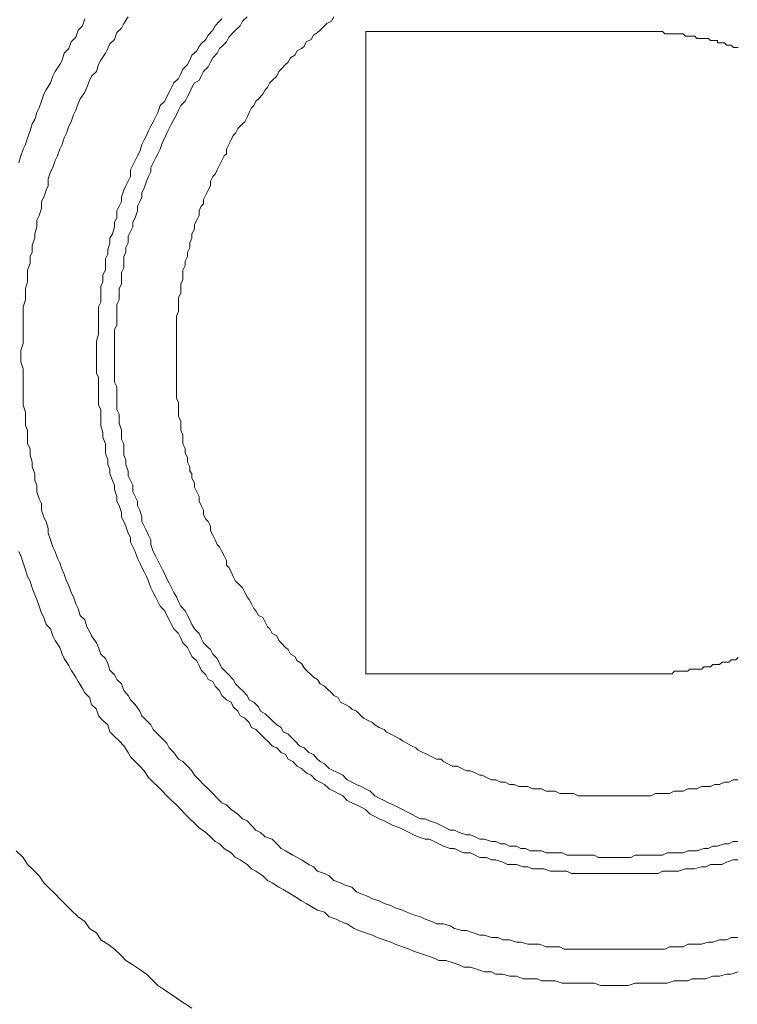
# Model space of a CAD drawing. Units: inches. Extents: x 149.1 to 232.2, y -281.8 to -222.7.
# Drawn here: x 216.7 to 218.9, y -254.4 to -251.4 of the extents above; entities that cross this region are included whole.
import ezdxf

# ---------------------------------------------------------------- set-up
doc = ezdxf.new("R2010")
doc.units = ezdxf.units.IN
doc.header["$MEASUREMENT"] = 0
doc.layers.add('图层 1', color=7, linetype='Continuous')

msp = doc.modelspace()

# ---------------------------------------------------------------- linework, layer by layer
at = {"layer": '图层 1', "lineweight": 9}
for points in [[(216.939, -251.3514), (216.9322, -251.3721), (216.918, -251.3859), (216.9111, -251.4072), (216.8967, -251.4213), (216.8898, -251.4424), (216.8757, -251.4565), (216.8688, -251.4775), (216.8619, -251.4913), (216.8474, -251.5126), (216.8405, -251.5268), (216.8336, -251.5478), (216.8202, -251.5685), (216.8126, -251.5822), (216.8057, -251.6036), (216.7988, -251.6246), (216.7912, -251.6387), (216.785, -251.6597), (216.7775, -251.6735), (216.7709, -251.6949), (216.7633, -251.7159), (216.7565, -251.7366), (216.7496, -251.751), (216.742, -251.7717), (216.7358, -251.7927)], [(217.072, -251.3445), (217.0582, -251.3652), (217.0514, -251.3793), (217.0369, -251.3934), (217.03, -251.4141), (217.0159, -251.4282), (217.009, -251.4424), (217.0021, -251.4565), (216.9883, -251.4775), (216.9807, -251.4913), (216.9742, -251.5126), (216.9597, -251.5268), (216.9528, -251.5405), (216.9452, -251.5616), (216.939, -251.5757), (216.9249, -251.5967), (216.918, -251.6108), (216.9111, -251.6315), (216.9042, -251.646), (216.8967, -251.667), (216.8898, -251.6804), (216.8829, -251.7021), (216.8757, -251.7159), (216.8688, -251.7366), (216.8619, -251.751), (216.855, -251.7717), (216.8474, -251.7858), (216.8405, -251.8069), (216.8336, -251.821), (216.8267, -251.8423), (216.8267, -251.8634), (216.8202, -251.8771), (216.8126, -251.8985), (216.8057, -251.9119), (216.8057, -251.9329), (216.7988, -251.9546), (216.7912, -251.9684), (216.7912, -251.9891), (216.785, -252.0105), (216.785, -252.0242), (216.7775, -252.0456), (216.7775, -252.0666), (216.7709, -252.0804), (216.7709, -252.1014), (216.7633, -252.1228), (216.7633, -252.1365), (216.7633, -252.1576), (216.7565, -252.1786), (216.7565, -252.1996), (216.7565, -252.2137), (216.7496, -252.2344), (216.7496, -252.2561), (216.7496, -252.2702), (216.7496, -252.2905), (216.7496, -252.3119), (216.7496, -252.3326), (216.7496, -252.347), (216.742, -252.3684), (216.742, -252.3887), (216.742, -252.4032), (216.7496, -252.4246), (216.7496, -252.4452), (216.7496, -252.4662), (216.7496, -252.4804), (216.7496, -252.5014), (216.7496, -252.5224), (216.7496, -252.5362), (216.7565, -252.5579), (216.7565, -252.5789), (216.7565, -252.5992), (216.7633, -252.6133), (216.7633, -252.6344), (216.7633, -252.6557), (216.7709, -252.6698), (216.7709, -252.6905), (216.7775, -252.7115), (216.7775, -252.726), (216.785, -252.7467), (216.785, -252.7677), (216.7912, -252.7822), (216.7912, -252.8028), (216.7988, -252.8238), (216.8057, -252.838), (216.8057, -252.8586), (216.8126, -252.8803), (216.8202, -252.8938), (216.8267, -252.9148), (216.8267, -252.9293), (216.8336, -252.9499), (216.8405, -252.9713), (216.8474, -252.9854), (216.855, -253.0061), (216.8619, -253.0202), (216.8688, -253.0416), (216.8757, -253.0554), (216.8829, -253.0767), (216.8898, -253.0902), (216.8967, -253.1112), (216.9042, -253.1253), (216.9111, -253.1463), (216.918, -253.1604), (216.9249, -253.1818), (216.939, -253.1956), (216.9452, -253.2166), (216.9528, -253.2307), (216.9597, -253.2445), (216.9742, -253.2655), (216.9807, -253.28), (216.9883, -253.3006), (217.0021, -253.3144), (217.009, -253.3289), (217.0159, -253.3503), (217.03, -253.3637), (217.0369, -253.3782), (217.0514, -253.3919), (217.0582, -253.4126), (217.072, -253.4271), (217.0789, -253.4409), (217.093, -253.455), (217.1075, -253.476), (217.1137, -253.4901), (217.1282, -253.5039), (217.1416, -253.518), (217.1485, -253.5322), (217.163, -253.5463), (217.1774, -253.5601), (217.1909, -253.5742), (217.1978, -253.5883), (217.2122, -253.6024), (217.2267, -253.6231), (217.2401, -253.6303), (217.2539, -253.6445), (217.2677, -253.6589), (217.2753, -253.6724), (217.2894, -253.6865), (217.3032, -253.7006), (217.317, -253.7141), (217.3314, -253.7282), (217.3449, -253.7427), (217.3593, -253.7571), (217.3738, -253.7633), (217.3883, -253.7778), (217.4086, -253.7916), (217.4231, -253.8057), (217.4369, -253.8126), (217.4503, -253.8267), (217.4641, -253.8405), (217.4785, -253.8477), (217.4927, -253.8615), (217.514, -253.8687), (217.5278, -253.8829), (217.5412, -253.897), (217.555, -253.9039), (217.5771, -253.9173), (217.5909, -253.9249), (217.6043, -253.9318), (217.6263, -253.9459), (217.6408, -253.9531), (217.6536, -253.9669), (217.6749, -253.9738), (217.6894, -253.9811), (217.7028, -253.9952), (217.7235, -254.0024), (217.738, -254.0093), (217.759, -254.0158), (217.7728, -254.03), (217.7872, -254.0365), (217.8082, -254.0441), (217.822, -254.0513), (217.8427, -254.0582), (217.8575, -254.0655), (217.8782, -254.072), (217.892, -254.0792), (217.9137, -254.0861), (217.9274, -254.093), (217.9481, -254.1003), (217.9691, -254.1071), (217.9836, -254.114), (218.0039, -254.1213), (218.0184, -254.1282), (218.0397, -254.1282), (218.0608, -254.1347), (218.0739, -254.1423), (218.0959, -254.1492), (218.11, -254.1492), (218.1307, -254.1564), (218.1514, -254.1633), (218.1655, -254.1633), (218.1869, -254.1702), (218.2072, -254.1702), (218.2216, -254.1774), (218.2423, -254.1774), (218.264, -254.1847), (218.2778, -254.1847), (218.2992, -254.1912), (218.3195, -254.1912), (218.334, -254.1912), (218.3546, -254.1988), (218.3756, -254.1988), (218.397, -254.1988), (218.4108, -254.2057), (218.4325, -254.2057), (218.4532, -254.2057), (218.4666, -254.2057), (218.488, -254.2057), (218.5093, -254.2057), (218.5296, -254.2057), (218.5441, -254.2057), (218.5651, -254.2057), (218.5865, -254.2057), (218.6003, -254.2057), (218.6213, -254.2057), (218.642, -254.2057), (218.6633, -254.2057), (218.6767, -254.2057), (218.6988, -254.2057), (218.7191, -254.2057), (218.7336, -254.1988), (218.755, -254.1988), (218.7753, -254.1988), (218.7897, -254.1912), (218.8104, -254.1912), (218.8314, -254.1912), (218.8528, -254.1847), (218.8666, -254.1847), (218.8876, -254.1774), (218.9089, -254.1774), (218.9227, -254.1702), (218.9437, -254.1702)], [(217.3593, -251.3514), (217.3518, -251.3583), (217.3387, -251.3721), (217.3314, -251.3859), (217.317, -251.4007), (217.3108, -251.4141), (217.2963, -251.4282), (217.2894, -251.4355), (217.2822, -251.4496), (217.2677, -251.463), (217.2615, -251.4775), (217.2539, -251.4913), (217.2401, -251.5054), (217.2333, -251.5195), (217.2267, -251.5337), (217.2122, -251.5478), (217.2053, -251.5616), (217.1978, -251.5757), (217.1909, -251.5898), (217.1843, -251.6036), (217.1706, -251.6174), (217.163, -251.6387), (217.1561, -251.6532), (217.1485, -251.667), (217.1416, -251.6804), (217.1347, -251.6949), (217.1282, -251.709), (217.1213, -251.7228), (217.1137, -251.7366), (217.1075, -251.7579), (217.1006, -251.7717), (217.093, -251.7858), (217.0861, -251.8), (217.0789, -251.8141), (217.0789, -251.8348), (217.072, -251.8492), (217.0644, -251.8634), (217.0582, -251.8771), (217.0514, -251.8985), (217.0514, -251.9119), (217.0438, -251.9261), (217.0369, -251.9405), (217.0369, -251.9615), (217.03, -251.975), (217.03, -251.9891), (217.0234, -252.0105), (217.0159, -252.0242), (217.0159, -252.0384), (217.009, -252.0597), (217.009, -252.0735), (217.0021, -252.0873), (217.0021, -252.1083), (217.0021, -252.1228), (216.9945, -252.1365), (216.9945, -252.1576), (216.9883, -252.172), (216.9883, -252.1855), (216.9883, -252.2065), (216.9883, -252.2206), (216.9807, -252.2344), (216.9807, -252.2561), (216.9807, -252.2702), (216.9807, -252.2833), (216.9807, -252.305), (216.9807, -252.3191), (216.9742, -252.3398), (216.9742, -252.3543), (216.9742, -252.3684), (216.9742, -252.3887), (216.9742, -252.4032), (216.9742, -252.417), (216.9742, -252.438), (216.9807, -252.4521), (216.9807, -252.4735), (216.9807, -252.4869), (216.9807, -252.5014), (216.9807, -252.5224), (216.9807, -252.5362), (216.9883, -252.5503), (216.9883, -252.5717), (216.9883, -252.5848), (216.9883, -252.5992), (216.9945, -252.6206), (216.9945, -252.6344), (217.0021, -252.6557), (217.0021, -252.6698), (217.0021, -252.6836), (217.009, -252.7043), (217.009, -252.7188), (217.0159, -252.7332), (217.0159, -252.7467), (217.0234, -252.7677), (217.03, -252.7822), (217.03, -252.7956), (217.0369, -252.8166), (217.0369, -252.8311), (217.0438, -252.8449), (217.0514, -252.8662), (217.0514, -252.8803), (217.0582, -252.8938), (217.0644, -252.9082), (217.072, -252.9293), (217.0789, -252.943), (217.0789, -252.9572), (217.0861, -252.9713), (217.093, -252.9854), (217.1006, -253.0061), (217.1075, -253.0202), (217.1137, -253.0343), (217.1213, -253.0481), (217.1282, -253.0622), (217.1347, -253.0767), (217.1416, -253.0974), (217.1485, -253.1112), (217.1561, -253.1253), (217.163, -253.1394), (217.1706, -253.1535), (217.1843, -253.1673), (217.1909, -253.1818), (217.1978, -253.1956), (217.2053, -253.2094), (217.2122, -253.2235), (217.2267, -253.2376), (217.2333, -253.2517), (217.2401, -253.2655), (217.2539, -253.28), (217.2615, -253.2941), (217.2677, -253.3075), (217.2822, -253.3217), (217.2894, -253.3358), (217.2963, -253.3503), (217.3108, -253.3637), (217.317, -253.3782), (217.3314, -253.3851), (217.3387, -253.3988), (217.3518, -253.4126), (217.3593, -253.4271), (217.3738, -253.4409), (217.3883, -253.4481), (217.3941, -253.4619), (217.4086, -253.476), (217.4155, -253.4901), (217.43, -253.4974), (217.4434, -253.5108), (217.4503, -253.5253), (217.4641, -253.5322), (217.4785, -253.5463), (217.4927, -253.5601), (217.4996, -253.567), (217.514, -253.5818), (217.5278, -253.5883), (217.5412, -253.6024), (217.555, -253.6086), (217.5626, -253.6231), (217.5771, -253.6303), (217.5909, -253.6445), (217.6043, -253.6514), (217.6188, -253.6651), (217.6332, -253.6724), (217.6467, -253.6865), (217.6611, -253.6937), (217.6749, -253.7006), (217.6894, -253.7141), (217.7028, -253.7213), (217.7166, -253.7282), (217.7311, -253.7354), (217.7445, -253.7495), (217.759, -253.7571), (217.7728, -253.7633), (217.7872, -253.7706), (217.8007, -253.7778), (217.8151, -253.7916), (217.8296, -253.7985), (217.8427, -253.8057), (217.8575, -253.8126), (217.8706, -253.8195), (217.8851, -253.8267), (217.9061, -253.8339), (217.9199, -253.8405), (217.9343, -253.8477), (217.9481, -253.855), (217.9622, -253.8615), (217.9836, -253.8687), (217.9974, -253.8687), (218.0115, -253.876), (218.0253, -253.8829), (218.0397, -253.8901), (218.0608, -253.897), (218.0739, -253.897), (218.0883, -253.9039), (218.1028, -253.9108), (218.1231, -253.9108), (218.1376, -253.9173), (218.1514, -253.9249), (218.1724, -253.9249), (218.1869, -253.9318), (218.2006, -253.9318), (218.2216, -253.9387), (218.2361, -253.9459), (218.2499, -253.9459), (218.264, -253.9459), (218.2847, -253.9531), (218.2992, -253.9531), (218.3126, -253.9597), (218.334, -253.9597), (218.3484, -253.9597), (218.3688, -253.9669), (218.3832, -253.9669), (218.397, -253.9669), (218.418, -253.9669), (218.4325, -253.9738), (218.4463, -253.9738), (218.4666, -253.9738), (218.4804, -253.9738), (218.4948, -253.9738), (218.5159, -253.9738), (218.5296, -253.9738), (218.5517, -253.9738), (218.5651, -253.9738), (218.5789, -253.9738), (218.6003, -253.9738), (218.6147, -253.9738), (218.6282, -253.9738), (218.6495, -253.9738), (218.6633, -253.9738), (218.6843, -253.9738), (218.6988, -253.9738), (218.7126, -253.9669), (218.7336, -253.9669), (218.7481, -253.9669), (218.7612, -253.9669), (218.7822, -253.9597), (218.7966, -253.9597), (218.8104, -253.9597), (218.8314, -253.9531), (218.8452, -253.9531), (218.8597, -253.9459), (218.88, -253.9459), (218.8945, -253.9459), (218.9089, -253.9387), (218.9293, -253.9318), (218.9437, -253.9318)], [(217.4369, -251.3445), (217.4231, -251.3583), (217.4155, -251.3721), (217.401, -251.3859), (217.3941, -251.3934), (217.3807, -251.4072), (217.3738, -251.4213), (217.3593, -251.4355), (217.3518, -251.4424), (217.3449, -251.4565), (217.3314, -251.4703), (217.3245, -251.484), (217.317, -251.4985), (217.3032, -251.5126), (217.2963, -251.5268), (217.2894, -251.5405), (217.2753, -251.5478), (217.2677, -251.5616), (217.2615, -251.5757), (217.2539, -251.5898), (217.247, -251.6036), (217.2333, -251.6174), (217.2267, -251.6315), (217.2198, -251.646), (217.2122, -251.6597), (217.2053, -251.6735), (217.1978, -251.6877), (217.1909, -251.7021), (217.1843, -251.7159), (217.1774, -251.73), (217.1706, -251.751), (217.163, -251.7652), (217.1561, -251.7789), (217.1485, -251.7927), (217.1416, -251.8069), (217.1416, -251.821), (217.1347, -251.8348), (217.1282, -251.8492), (217.1213, -251.8702), (217.1137, -251.884), (217.1137, -251.8985), (217.1075, -251.9119), (217.1006, -251.9261), (217.1006, -251.9405), (217.093, -251.9615), (217.0861, -251.975), (217.0861, -251.9891), (217.0789, -252.0036), (217.072, -252.0177), (217.072, -252.0384), (217.0644, -252.0525), (217.0644, -252.0666), (217.0582, -252.0804), (217.0582, -252.1014), (217.0582, -252.1155), (217.0514, -252.1297), (217.0514, -252.1434), (217.0514, -252.1648), (217.0438, -252.1786), (217.0438, -252.1927), (217.0438, -252.2137), (217.0369, -252.2278), (217.0369, -252.242), (217.0369, -252.2561), (217.0369, -252.2768), (217.0369, -252.2905), (217.03, -252.305), (217.03, -252.3264), (217.03, -252.3398), (217.03, -252.3543), (217.03, -252.3684), (217.03, -252.3887), (217.03, -252.4032), (217.03, -252.417), (217.03, -252.438), (217.03, -252.4521), (217.03, -252.4662), (217.0369, -252.4804), (217.0369, -252.5014), (217.0369, -252.5152), (217.0369, -252.5296), (217.0369, -252.5503), (217.0438, -252.5644), (217.0438, -252.5789), (217.0438, -252.592), (217.0514, -252.6133), (217.0514, -252.6275), (217.0514, -252.6413), (217.0582, -252.6557), (217.0582, -252.6771), (217.0582, -252.6905), (217.0644, -252.7043), (217.0644, -252.7188), (217.072, -252.7394), (217.072, -252.7539), (217.0789, -252.7677), (217.0861, -252.7822), (217.0861, -252.8028), (217.093, -252.8166), (217.1006, -252.8311), (217.1006, -252.8449), (217.1075, -252.8586), (217.1137, -252.8803), (217.1137, -252.8938), (217.1213, -252.9082), (217.1282, -252.922), (217.1347, -252.9358), (217.1416, -252.9499), (217.1416, -252.9641), (217.1485, -252.9854), (217.1561, -252.9989), (217.163, -253.013), (217.1706, -253.0274), (217.1774, -253.0416), (217.1843, -253.0554), (217.1909, -253.0691), (217.1978, -253.0833), (217.2053, -253.0974), (217.2122, -253.1112), (217.2198, -253.1253), (217.2267, -253.1394), (217.2333, -253.1535), (217.247, -253.1673), (217.2539, -253.1818), (217.2615, -253.1956), (217.2677, -253.2094), (217.2753, -253.2235), (217.2894, -253.2376), (217.2963, -253.2517), (217.3032, -253.2655), (217.317, -253.28), (217.3245, -253.2869), (217.3314, -253.3006), (217.3449, -253.3144), (217.3518, -253.3289), (217.3593, -253.3427), (217.3738, -253.3568), (217.3807, -253.3637), (217.3941, -253.3782), (217.401, -253.3919), (217.4155, -253.4061), (217.4231, -253.4126), (217.4369, -253.4271), (217.4434, -253.4409), (217.4579, -253.4481), (217.4717, -253.4619), (217.4785, -253.476), (217.4927, -253.4836), (217.5071, -253.4974), (217.514, -253.5039), (217.5278, -253.518), (217.5412, -253.5253), (217.5481, -253.539), (217.5626, -253.5463), (217.5771, -253.5601), (217.584, -253.567), (217.5974, -253.5818), (217.6119, -253.5883), (217.6263, -253.6024), (217.6408, -253.6086), (217.6536, -253.6231), (217.6611, -253.6303), (217.6749, -253.6372), (217.6894, -253.6514), (217.7028, -253.6589), (217.7166, -253.6651), (217.7311, -253.6724), (217.7445, -253.6865), (217.759, -253.6937), (217.7728, -253.7006), (217.7872, -253.7072), (217.8007, -253.7141), (217.8151, -253.7213), (217.8296, -253.7354), (217.8427, -253.7427), (217.8575, -253.7495), (217.8706, -253.7571), (217.8851, -253.7633), (217.8995, -253.7706), (217.9137, -253.7778), (217.9274, -253.7843), (217.9412, -253.7916), (217.9547, -253.7985), (217.9691, -253.8057), (217.9836, -253.8057), (217.9974, -253.8126), (218.0184, -253.8195), (218.0329, -253.8267), (218.0466, -253.8339), (218.0608, -253.8405), (218.0739, -253.8405), (218.0883, -253.8477), (218.11, -253.855), (218.1231, -253.855), (218.1376, -253.8615), (218.1514, -253.8687), (218.1655, -253.8687), (218.1869, -253.876), (218.2006, -253.876), (218.2148, -253.8829), (218.2292, -253.8829), (218.2423, -253.8901), (218.264, -253.8901), (218.2778, -253.897), (218.2916, -253.897), (218.3061, -253.9039), (218.3271, -253.9039), (218.3409, -253.9039), (218.3546, -253.9108), (218.3756, -253.9108), (218.3901, -253.9108), (218.4039, -253.9108), (218.418, -253.9173), (218.4394, -253.9173), (218.4532, -253.9173), (218.4666, -253.9173), (218.4804, -253.9173), (218.5024, -253.9173), (218.5159, -253.9249), (218.5296, -253.9249), (218.5517, -253.9249), (218.5651, -253.9249), (218.5789, -253.9249), (218.6003, -253.9249), (218.6147, -253.9249), (218.6282, -253.9173), (218.642, -253.9173), (218.6633, -253.9173), (218.6767, -253.9173), (218.6912, -253.9173), (218.7126, -253.9173), (218.726, -253.9108), (218.7405, -253.9108), (218.755, -253.9108), (218.7753, -253.9108), (218.7897, -253.9039), (218.8035, -253.9039), (218.818, -253.9039), (218.839, -253.897), (218.8528, -253.897), (218.8666, -253.8901), (218.88, -253.8901), (218.9021, -253.8829), (218.9158, -253.8829), (218.9293, -253.876), (218.9437, -253.876)], [(217.7028, -251.3445), (217.6963, -251.3583), (217.6818, -251.3652), (217.6749, -251.3721), (217.6611, -251.3859), (217.6536, -251.3934), (217.6408, -251.4007), (217.6332, -251.4141), (217.6188, -251.4213), (217.6119, -251.4355), (217.6043, -251.4424), (217.5909, -251.4496), (217.584, -251.463), (217.5702, -251.4703), (217.5626, -251.484), (217.555, -251.4913), (217.5412, -251.5054), (217.5347, -251.5126), (217.5278, -251.5268), (217.514, -251.5405), (217.5071, -251.5478), (217.4996, -251.5616), (217.4927, -251.5685), (217.4854, -251.5822), (217.4717, -251.5967), (217.4641, -251.6036), (217.4579, -251.6174), (217.4503, -251.6246), (217.4434, -251.6387), (217.4369, -251.6532), (217.43, -251.667), (217.4231, -251.6735), (217.4086, -251.6877), (217.401, -251.7021), (217.3941, -251.709), (217.3883, -251.7228), (217.3807, -251.7366), (217.3738, -251.751), (217.3738, -251.7652), (217.3662, -251.7717), (217.3593, -251.7858), (217.3518, -251.8), (217.3449, -251.8141), (217.3387, -251.8282), (217.3314, -251.8348), (217.3245, -251.8492), (217.3245, -251.8634), (217.317, -251.8771), (217.3108, -251.8909), (217.3032, -251.9054), (217.3032, -251.9192), (217.2963, -251.9261), (217.2894, -251.9405), (217.2894, -251.9546), (217.2822, -251.9684), (217.2753, -251.9819), (217.2753, -251.9963), (217.2677, -252.0105), (217.2677, -252.0242), (217.2615, -252.0384), (217.2615, -252.0525), (217.2539, -252.0666), (217.2539, -252.0804), (217.247, -252.0945), (217.247, -252.1083), (217.2401, -252.1228), (217.2401, -252.1365), (217.2401, -252.151), (217.2333, -252.1648), (217.2333, -252.1786), (217.2333, -252.1927), (217.2267, -252.2065), (217.2267, -252.2206), (217.2267, -252.2344), (217.2267, -252.2492), (217.2198, -252.263), (217.2198, -252.2768), (217.2198, -252.2905), (217.2198, -252.305), (217.2198, -252.3191), (217.2198, -252.3326), (217.2198, -252.347), (217.2198, -252.3612), (217.2198, -252.3749), (217.2198, -252.3887), (217.2198, -252.4032), (217.2198, -252.417), (217.2198, -252.4311), (217.2198, -252.4452), (217.2198, -252.4594), (217.2198, -252.4735), (217.2198, -252.4869), (217.2198, -252.5014), (217.2198, -252.5152), (217.2267, -252.5296), (217.2267, -252.5434), (217.2267, -252.5579), (217.2267, -252.5717), (217.2333, -252.5848), (217.2333, -252.5992), (217.2333, -252.6133), (217.2401, -252.6275), (217.2401, -252.6413), (217.2401, -252.6557), (217.247, -252.6698), (217.247, -252.6836), (217.2539, -252.6974), (217.2539, -252.7115), (217.2615, -252.726), (217.2615, -252.7394), (217.2677, -252.7467), (217.2677, -252.7605), (217.2753, -252.7749), (217.2753, -252.7887), (217.2822, -252.8028), (217.2894, -252.8166), (217.2894, -252.8311), (217.2963, -252.8449), (217.3032, -252.8586), (217.3032, -252.8731), (217.3108, -252.8869), (217.317, -252.8938), (217.3245, -252.9082), (217.3245, -252.922), (217.3314, -252.9358), (217.3387, -252.9499), (217.3449, -252.9641), (217.3518, -252.9713), (217.3593, -252.9854), (217.3662, -252.9989), (217.3738, -253.013), (217.3738, -253.0274), (217.3807, -253.0343), (217.3883, -253.0481), (217.3941, -253.0622), (217.401, -253.0767), (217.4086, -253.0833), (217.4231, -253.0974), (217.43, -253.1112), (217.4369, -253.1253), (217.4434, -253.1325), (217.4503, -253.1463), (217.4579, -253.1604), (217.4641, -253.1673), (217.4717, -253.1818), (217.4854, -253.188), (217.4927, -253.2025), (217.4996, -253.2166), (217.5071, -253.2235), (217.514, -253.2376), (217.5278, -253.2445), (217.5347, -253.259), (217.5412, -253.2655), (217.555, -253.28), (217.5626, -253.2869), (217.5702, -253.3006), (217.584, -253.3075), (217.5909, -253.3217), (217.6043, -253.3289), (217.6119, -253.3427), (217.6188, -253.3503), (217.6332, -253.3637), (217.6408, -253.3709), (217.6536, -253.3782), (217.6611, -253.3919), (217.6749, -253.3988), (217.6818, -253.4061), (217.6963, -253.4195), (217.7028, -253.4271), (217.7166, -253.4336), (217.7235, -253.4481), (217.738, -253.455), (217.7514, -253.4619), (217.759, -253.4691), (217.7728, -253.476), (217.7872, -253.4901), (217.7941, -253.4974), (217.8082, -253.5039), (217.822, -253.5108), (217.8296, -253.518), (217.8427, -253.5253), (217.8575, -253.5322), (217.8637, -253.539), (217.8782, -253.5463), (217.892, -253.5532), (217.9061, -253.5601), (217.9137, -253.567), (217.9274, -253.5742), (217.9412, -253.5818), (217.9547, -253.5883), (217.9622, -253.5952), (217.9767, -253.6024), (217.9905, -253.6086), (218.0039, -253.6159), (218.0184, -253.6231), (218.0329, -253.6231), (218.0397, -253.6303), (218.0532, -253.6372), (218.067, -253.6445), (218.0814, -253.6445), (218.0959, -253.6514), (218.11, -253.6589), (218.1231, -253.6589), (218.1376, -253.6651), (218.1514, -253.6724), (218.1586, -253.6724), (218.1724, -253.6796), (218.1869, -253.6865), (218.2006, -253.6865), (218.2148, -253.6937), (218.2292, -253.6937), (218.2423, -253.7006), (218.2564, -253.7006), (218.2702, -253.7072), (218.2847, -253.7072), (218.2992, -253.7072), (218.3126, -253.7141), (218.3271, -253.7141), (218.3409, -253.7141), (218.3546, -253.7213), (218.3688, -253.7213), (218.3832, -253.7213), (218.397, -253.7282), (218.4108, -253.7282), (218.4249, -253.7282), (218.4394, -253.7282), (218.4532, -253.7354), (218.4666, -253.7354), (218.4804, -253.7354), (218.4948, -253.7354), (218.5093, -253.7354), (218.5228, -253.7354), (218.5372, -253.7354), (218.5517, -253.7354), (218.5651, -253.7354), (218.5789, -253.7354), (218.5927, -253.7354), (218.6072, -253.7354), (218.6213, -253.7354), (218.6358, -253.7354), (218.6495, -253.7354), (218.6633, -253.7354), (218.6767, -253.7354), (218.6912, -253.7282), (218.7057, -253.7282), (218.7191, -253.7282), (218.7336, -253.7282), (218.7481, -253.7213), (218.7612, -253.7213), (218.7753, -253.7213), (218.7897, -253.7141), (218.8035, -253.7141), (218.818, -253.7141), (218.8314, -253.7072), (218.8452, -253.7072), (218.8597, -253.7072), (218.8731, -253.7006), (218.8876, -253.7006), (218.9021, -253.6937), (218.9158, -253.6937), (218.9293, -253.6865), (218.9437, -253.6865)], [(217.8017, -251.3903), (217.8017, -253.3606)], [(217.8017, -251.3903), (218.6354, -251.3903)], [(218.9441, -251.4393), (218.9372, -251.4393), (218.9303, -251.4393), (218.9227, -251.432), (218.9158, -251.432), (218.9089, -251.432), (218.9021, -251.4251), (218.8952, -251.4251), (218.8876, -251.4251), (218.8807, -251.4251), (218.8807, -251.4179), (218.8731, -251.4179), (218.8662, -251.4179), (218.86, -251.4179), (218.8531, -251.411), (218.8462, -251.411), (218.8387, -251.411), (218.8325, -251.411), (218.8249, -251.411), (218.818, -251.411), (218.8111, -251.4038), (218.8035, -251.4038), (218.7966, -251.4038), (218.7897, -251.4038), (218.7829, -251.4038), (218.7753, -251.3969), (218.7684, -251.3969), (218.7615, -251.3969), (218.7546, -251.3969), (218.7484, -251.3969), (218.7415, -251.3969), (218.7339, -251.3969), (218.727, -251.3969), (218.7195, -251.3969), (218.7126, -251.3903), (218.7057, -251.3903), (218.6988, -251.3903), (218.6919, -251.3903), (218.6843, -251.3903), (218.6774, -251.3903), (218.6699, -251.3903), (218.663, -251.3903), (218.6568, -251.3903), (218.6499, -251.3903), (218.643, -251.3903), (218.6354, -251.3903)], [(216.7358, -252.9854), (216.742, -252.9989), (216.7496, -253.0202), (216.7565, -253.0416), (216.7633, -253.0622), (216.7709, -253.0767), (216.7775, -253.0974), (216.785, -253.1184), (216.7912, -253.1325), (216.7988, -253.1535), (216.8057, -253.1749), (216.8126, -253.188), (216.8202, -253.2094), (216.8336, -253.2235), (216.8405, -253.2445), (216.8474, -253.259), (216.8619, -253.28), (216.8688, -253.3006), (216.8757, -253.3144), (216.8898, -253.3358), (216.8967, -253.3503), (216.9111, -253.3709), (216.918, -253.3851), (216.9322, -253.4061), (216.939, -253.4195), (216.9528, -253.4336), (216.9597, -253.455), (216.9742, -253.4691), (216.9807, -253.4901), (216.9945, -253.5039), (217.009, -253.518), (217.0159, -253.539), (217.03, -253.5532), (217.0438, -253.567), (217.0582, -253.5818), (217.072, -253.6024), (217.0789, -253.6159), (217.093, -253.6303), (217.1075, -253.6445), (217.1213, -253.6589), (217.1347, -253.6796), (217.1485, -253.6937), (217.163, -253.7072), (217.1774, -253.7213), (217.1909, -253.7354), (217.2053, -253.7495), (217.2198, -253.7633), (217.2333, -253.7778), (217.247, -253.7916), (217.2615, -253.8057), (217.2753, -253.8195), (217.2894, -253.8339), (217.3108, -253.8477), (217.3245, -253.8615), (217.3387, -253.876), (217.3518, -253.8829), (217.3662, -253.897), (217.3883, -253.9108), (217.401, -253.9249), (217.4155, -253.9318), (217.4369, -253.9459), (217.4503, -253.9597), (217.4641, -253.9669), (217.4854, -253.9811), (217.4996, -253.9952), (217.514, -254.0024), (217.5347, -254.0158), (217.5481, -254.0227), (217.5702, -254.0365), (217.584, -254.0441), (217.6043, -254.0582), (217.6188, -254.0655), (217.6408, -254.0792), (217.6536, -254.0861), (217.6749, -254.093), (217.6894, -254.1071), (217.7104, -254.114), (217.7235, -254.1213), (217.7445, -254.1282), (217.7659, -254.1423), (217.7803, -254.1492), (217.8007, -254.1564), (217.822, -254.1633), (217.8365, -254.1702), (217.8575, -254.1774), (217.8782, -254.1847), (217.892, -254.1912), (217.9137, -254.1988), (217.9343, -254.2057), (217.9481, -254.2122), (217.9691, -254.2191), (217.9905, -254.2263), (218.0115, -254.2336), (218.0253, -254.2405), (218.0466, -254.2405), (218.067, -254.2474), (218.0883, -254.2546), (218.1028, -254.2615), (218.1231, -254.2615), (218.1452, -254.2684), (218.1655, -254.2756), (218.1869, -254.2756), (218.2006, -254.2825), (218.2216, -254.2825), (218.2423, -254.2894), (218.264, -254.2894), (218.2847, -254.2966), (218.3061, -254.2966), (218.3271, -254.2966), (218.3409, -254.3035), (218.3612, -254.3035), (218.3832, -254.3035), (218.4039, -254.3107), (218.4249, -254.3107), (218.4463, -254.3107), (218.4666, -254.3107), (218.4804, -254.3107), (218.5024, -254.3107), (218.5228, -254.3176), (218.5441, -254.3176), (218.5651, -254.3176), (218.5865, -254.3176), (218.6072, -254.3176), (218.6282, -254.3107), (218.642, -254.3107), (218.6633, -254.3107), (218.6843, -254.3107), (218.7057, -254.3107), (218.726, -254.3107), (218.7481, -254.3035), (218.7684, -254.3035), (218.7897, -254.3035), (218.8035, -254.2966), (218.8245, -254.2966), (218.8452, -254.2966), (218.8666, -254.2894), (218.8876, -254.2894), (218.9089, -254.2825), (218.9227, -254.2825), (218.9437, -254.2756)], [(218.6354, -253.3606), (218.643, -253.3606), (218.6499, -253.3606), (218.6568, -253.3606), (218.663, -253.3606), (218.6699, -253.3606), (218.6774, -253.3606), (218.6843, -253.3606), (218.6919, -253.3606), (218.6988, -253.3606), (218.7057, -253.3606), (218.7126, -253.3606), (218.7195, -253.3606), (218.727, -253.3606), (218.7339, -253.3606), (218.7415, -253.3606), (218.7484, -253.3534), (218.7546, -253.3534), (218.7615, -253.3534), (218.7684, -253.3534), (218.7753, -253.3534), (218.7829, -253.3534), (218.7897, -253.3534), (218.7966, -253.3465), (218.8035, -253.3465), (218.8111, -253.3465), (218.818, -253.3465), (218.8249, -253.3465), (218.8325, -253.3465), (218.8387, -253.3399), (218.8462, -253.3399), (218.8531, -253.3399), (218.86, -253.3399), (218.8662, -253.3323), (218.8731, -253.3323), (218.8807, -253.3323), (218.8876, -253.3323), (218.8952, -253.3255), (218.9021, -253.3255), (218.9089, -253.3255), (218.9158, -253.3255), (218.9227, -253.3186), (218.9303, -253.3186), (218.9372, -253.3186), (218.9441, -253.3113)], [(217.8017, -253.3606), (218.6354, -253.3606)], [(216.7282, -253.9039), (216.7496, -253.9249), (216.7633, -253.9459), (216.7775, -253.9597), (216.7988, -253.9811), (216.8126, -254.0024), (216.8267, -254.0158), (216.8474, -254.0365), (216.8619, -254.0513), (216.8829, -254.072), (216.8967, -254.0861), (216.918, -254.1071), (216.939, -254.1213), (216.9528, -254.1423), (216.9742, -254.1564), (216.9883, -254.1774), (217.009, -254.1912), (217.03, -254.2057), (217.0514, -254.2263), (217.0644, -254.2405), (217.0861, -254.2546), (217.1075, -254.2684), (217.1282, -254.2825), (217.1485, -254.3035), (217.163, -254.3176), (217.1843, -254.3314), (217.2053, -254.3455), (217.2267, -254.36), (217.247, -254.3741), (217.2677, -254.3876)]]:
    msp.add_lwpolyline(points, dxfattribs=at)

doc.saveas('drawing.dxf')
